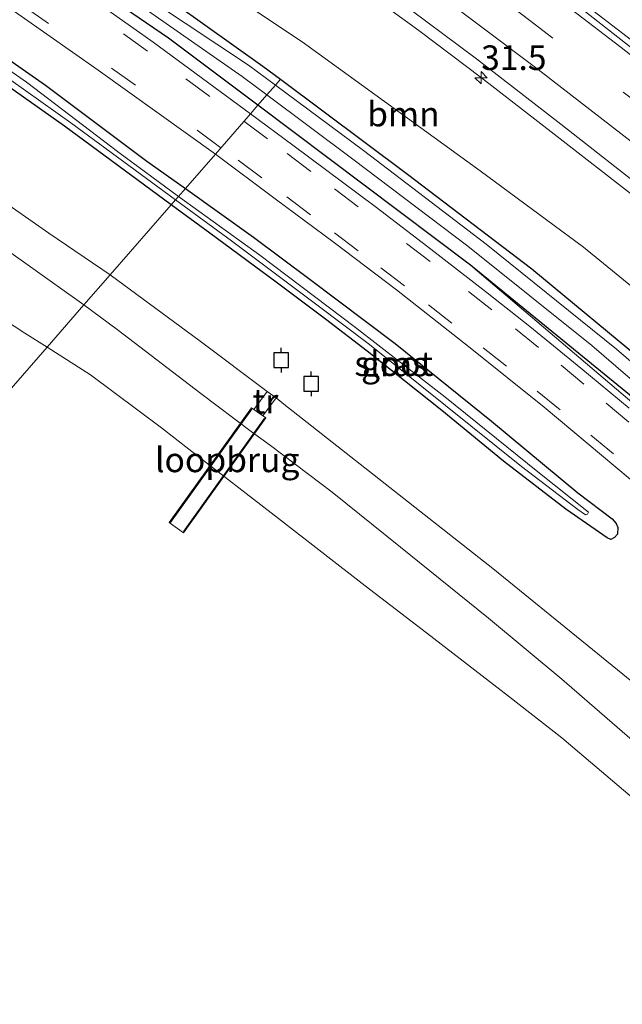
# Model space of a CAD drawing. Units: metres. Extents: x 69988 to 80003, y 437498 to 443596.
# Drawn here: x 71097 to 71158, y 438554 to 438654 of the extents above; entities that cross this region are included whole.
import ezdxf
from ezdxf.enums import TextEntityAlignment as Align

# ---------------------------------------------------------------- set-up
doc = ezdxf.new("R2010")
doc.units = ezdxf.units.M
doc.linetypes.add('VW-3-9_STREEP', pattern=[12, 3, -9])
doc.layers.get('0').update_dxf_attribs({"lineweight": 25})
for name, color, linetype, lineweight in [('B-ME-AM-KILOMETR-S-B1', 7, 'Continuous', 18), ('B-ME-BV-GELEIDECONSTRUCTIE-GELEIDERAIL-L-B1', 213, 'BV-GELEIDERAIL', 18), ('B-ME-GR-BOOM-GV-B6', 93, 'Continuous', 18), ('B-ME-GW-KRUINLIJN-L-B1', 93, 'Continuous', 18), ('B-ME-GW-TEENLIJN-L-B1', 93, 'Continuous', 18), ('B-ME-IE-GRASLAND-GV-B6', 93, 'Continuous', 18), ('B-ME-IE-HULPGEOMETRIE-L-B1', 53, 'Continuous', 18), ('B-ME-KW-LEUNING-L-B2', 8, 'Continuous', 18), ('B-ME-KW-LOOPBRUG-GV-B7', 213, 'Continuous', 18), ('B-ME-OB-BEKLEDING-GV-B6', 253, 'Continuous', 18), ('B-ME-OB-WATERLIJN-L-B1', 133, 'OB-WATERLIJN', 18), ('B-ME-OG-BEBOUWING-GV-B6', 173, 'Continuous', 18), ('B-ME-OG-WATER-GV-B6', 153, 'Continuous', 18), ('B-ME-VH-VERH_SOORT-BITUMEN-GV-B6', 8, 'IE-TERREINAFSCHEIDING-NATUURLIJK-HOUTWAL', 18), ('B-ME-VW-MARKERING-39STREEP-015-L-B1', 255, 'VW-3-9_STREEP', 18), ('B-ME-VW-MARKERING-STREEP-015-L-B1', 7, 'Continuous', 18)]:
    doc.layers.add(name, color=color, linetype=linetype, lineweight=lineweight)
doc.layers.add('B-ME-GW-INSTEEKWATERGANG-L-B1', color=10, linetype='Continuous')
doc.layers.add('B-ME-VV-AFMEERCONSTRUCTIE-S-B1', color=10, linetype='Continuous')
doc.styles.add('NLCS-ISO', font='NLCS-ISO.TTF')
doc.linetypes.add('BV-GELEIDERAIL', pattern='A,10,-3,[108,NLCS.SHX,S=1,R=0,X=0,Y=0],-3', length=16)
doc.linetypes.add('IE-TERREINAFSCHEIDING-NATUURLIJK-HOUTWAL', pattern='A,7,-1.5,[67,NLCS.SHX,S=0.75,R=45,X=0,Y=0],-1.5,7,-1.5,[70,NLCS.SHX,S=0.75,R=0,X=0,Y=0],-1.5', length=20)
doc.linetypes.add('OB-WATERLIJN', pattern='A,10,[32,NLCS.SHX,S=2,R=0,X=0,Y=0],-12', length=22)

# ---------------------------------------------------------------- blocks, each defined once
blk = doc.blocks.new('hecto')
for p, q in [((0, 0.625), (-0.625, 0)), ((0, -0.625), (0, 0.625)), ((-0.625, 0), (0.625, 0)), ((0.625, 0), (0, -0.625))]:
    blk.add_line(p, q)
blk = doc.blocks.new('meerpaal')
for p, q in [((-0.75, 0), (-1.25, 0)), ((0.75, 0.75), (-0.75, 0.75)), ((-0.75, 0.75), (-0.75, -0.75)), ((0.75, -0.75), (0.75, 0.75)), ((0.75, 0), (1.25, 0)), ((-0.75, -0.75), (0.75, -0.75))]:
    blk.add_line(p, q)

msp = doc.modelspace()

# ---------------------------------------------------------------- linework, layer by layer
at = {"layer": 'B-ME-BV-GELEIDECONSTRUCTIE-GELEIDERAIL-L-B1'}
for points in [[(71253.7519, 438550.7992, 6.439), (71248.1858, 438556.5215, 6.46), (71240.6133, 438564.1594, 6.404), (71233.0496, 438571.5713, 6.432), (71224.9952, 438579.2812, 6.4565), (71217.7965, 438586.0781, 6.425), (71210.9361, 438592.4495, 6.474), (71202.7829, 438599.6937, 6.425), (71194.8668, 438606.689, 6.4145), (71186.2257, 438614.0677, 6.516), (71177.5532, 438621.1381, 6.4845), (71169.2694, 438627.9546, 6.4355), (71159.8558, 438635.5141, 6.4355), (71151.5116, 438642.029, 6.4145), (71144.1297, 438647.7383, 6.4915), (71137.7719, 438652.5075, 6.4635), (71131.2608, 438657.2876, 6.4915), (71123.6288, 438662.3629, 6.4285), (71114.6706, 438668.1253, 6.4075), (71107.9264, 438672.3817, 6.425), (71100.0902, 438677.2807, 6.439), (71094.3281, 438680.8592, 6.4425)], [(71271.4901, 438550.0788, 6.7466), (71264.2058, 438557.6692, 6.7586), (71256.7705, 438565.3096, 6.7466), (71249.2508, 438572.9012, 6.7506), (71241.5944, 438580.3982, 6.7385), (71234.9017, 438586.838, 6.7788), (71228.1238, 438593.156, 6.7788), (71222.2537, 438598.6546, 6.7908), (71215.2741, 438604.9608, 6.7707), (71208.361, 438611.1681, 6.7707), (71201.308, 438617.313, 6.7667), (71195.2966, 438622.3516, 6.7627), (71186.9871, 438629.3951, 6.7506), (71179.3849, 438635.6806, 6.7828), (71170.4419, 438642.8159, 6.7788), (71163.112, 438648.6415, 6.7949), (71154.5311, 438655.2283, 6.815)]]:
    msp.add_polyline3d(points, dxfattribs=at)
at = {"layer": 'B-ME-GR-BOOM-GV-B6'}
for points in [[(71071.1414, 438699.2123, 5.7944), (71069.0707, 438695.4685, 5.8172), (71083.0009, 438687.7519, 5.6622), (71096.9808, 438678.6693, 5.763), (71112.0338, 438669.0154, 5.763), (71113.6292, 438671.3315, 5.763), (71117.596, 438668.575, 5.767), (71126.603, 438662.193, 5.759), (71135.288, 438655.886, 5.765), (71143.62, 438649.638, 5.765), (71152.177, 438643.014, 5.757), (71161.392, 438635.784, 5.753), (71169.888, 438628.954, 5.77), (71177.433, 438622.846, 5.758), (71185.084, 438616.468, 5.747), (71192.905, 438609.821, 5.753), (71201.196, 438602.68, 5.725), (71208.817, 438595.83, 5.73), (71216.454, 438588.813, 5.739), (71223.804, 438581.918, 5.726), (71231.408, 438574.73, 5.734), (71238.772, 438567.499, 5.736), (71245.79, 438560.511, 5.743), (71253.313, 438552.908, 5.754)], [(71249.4903, 438544.2449, 5.5336), (71238.535, 438554.7873, 5.769), (71228.8282, 438565.2092, 5.5684), (71215.2007, 438577.4453, 5.7785), (71209.4779, 438582.8086, 5.587), (71196.5731, 438595.3696, 5.4545), (71186.9471, 438603.2177, 5.4442), (71179.7806, 438609.4868, 5.3898), (71166.8217, 438620.4932, 5.5644), (71154.4772, 438630.5769, 5.5732), (71143.9924, 438638.2959, 5.6654), (71125.9338, 438651.3624, 5.5954), (71111.3101, 438661.1497, 5.6272), (71096.2954, 438671.8769, 5.6205)]]:
    msp.add_polyline3d(points, dxfattribs=at)
at = {"layer": 'B-ME-GW-INSTEEKWATERGANG-L-B1'}
msp.add_line((71143.023, 438628.731, 3.638), (71121.459, 438644.945, 3.625), dxfattribs=at)
for points in [[(71060.5121, 438689.753, 3.464), (71068.031, 438685.062, 3.464), (71084.441, 438674.349, 3.464), (71097.5, 438665.65, 3.66), (71110.212, 438657.327, 3.684), (71121.968, 438648.911, 3.415), (71123.752, 438647.578, 3.755)], [(71121.459, 438644.945, 3.625), (71112.41, 438651.749, 3.619), (71079.441, 438674.208, 3.615), (71056.653, 438688.082, 3.6172)], [(71112.665, 438634.851, 3.12), (71101.858, 438642.829, 2.989), (71088.538, 438652.229, 3.126)], [(71091.204, 438653.051, 3.194), (71099.931, 438646.985, 3.141), (71110.193, 438639.289, 3.23), (71114.106, 438636.506, 3.412)], [(71123.752, 438647.578, 3.755), (71136.625, 438637.95, 3.464), (71149.218, 438628.384, 3.439), (71161.237, 438618.439, 3.366), (71174.848, 438606.916, 3.341), (71191.639, 438592.323, 3.415), (71202.702, 438582.304, 3.415), (71211.76, 438573.975, 3.439), (71227.199, 438559.087, 3.464), (71238.822, 438547.909, 3.488), (71251.765, 438534.359, 3.415), (71265.19, 438520.122, 3.513), (71274.779, 438509.63, 3.39), (71285.117, 438498.116, 3.341), (71293.271, 438488.019, 3.341), (71300.67, 438479.139, 3.513), (71308.365, 438469.581, 3.611), (71317.7, 438457.643, 3.538)], [(71114.106, 438636.506, 3.412), (71121.031, 438631.567, 3.422), (71126.618, 438627.39, 3.437), (71135.393, 438620.813, 3.422), (71145.141, 438612.933, 3.396), (71153.911, 438605.654, 3.401), (71157.361, 438603.024, 3.355), (71157.797, 438602.547, 3.304), (71157.94, 438602.16, 3.258), (71157.913, 438601.495, 3.186), (71157.61, 438601.13, 3.156), (71157.246, 438600.949, 3.161), (71156.869, 438601.113, 3.227), (71152.669, 438604.012, 3.202), (71146.358, 438608.866, 3.079), (71140.097, 438614.009, 3.151), (71132.533, 438620.039, 3.12), (71128.303, 438623.263, 3.13), (71123.308, 438627.012, 3.104), (71116.583, 438631.988, 3.12), (71112.665, 438634.851, 3.12)], [(71315.836, 438455.503, 3.5854), (71301.174, 438474.131, 3.464), (71290.297, 438487.248, 3.537), (71276.776, 438502.727, 3.586), (71260.638, 438520.709, 3.464), (71249.814, 438532.161, 3.488), (71233.942, 438548.158, 3.562), (71219.099, 438562.885, 3.39), (71205.408, 438575.508, 3.415), (71189.717, 438589.76, 3.537), (71174.495, 438603.023, 3.537), (71160.96, 438614.112, 3.611), (71143.023, 438628.731, 3.638)]]:
    msp.add_polyline3d(points, dxfattribs=at)
at = {"layer": 'B-ME-GW-KRUINLIJN-L-B1'}
for points in [[(70973.512, 438708.579, 3.12), (70975.23, 438707.757, 3.102), (70986.494, 438702.011, 3.234), (70995.199, 438697.307, 3.202), (71008.089, 438690.791, 3.19), (71015.27, 438686.572, 3.123), (71024.89, 438680.867, 3.14), (71034.296, 438675.273, 3.079), (71044.816, 438669.127, 3.064), (71053.05, 438664.019, 3.181), (71063.709, 438657.321, 3.231), (71074.311, 438650.204, 3.225), (71082.149, 438644.781, 3.12), (71091.782, 438637.893, 3.123), (71100.252, 438631.991, 3.193), (71106.483, 438627.754, 3.297)], [(71249.4903, 438544.2449, 5.5336), (71238.535, 438554.7873, 5.769), (71228.8282, 438565.2092, 5.5684), (71215.2007, 438577.4453, 5.7785), (71209.4779, 438582.8086, 5.587), (71196.5731, 438595.3696, 5.4545), (71186.9471, 438603.2177, 5.4442), (71179.7806, 438609.4868, 5.3898), (71166.8217, 438620.4932, 5.5644), (71154.4772, 438630.5769, 5.5732), (71143.9924, 438638.2959, 5.6654), (71125.9338, 438651.3624, 5.5954), (71111.3101, 438661.1497, 5.6272), (71096.2954, 438671.8769, 5.6205)], [(71106.483, 438627.754, 3.297), (71115.596, 438621.033, 3.277), (71122.403, 438615.954, 3.345)], [(71123.305, 438615.281, 3.284), (71124.093, 438614.647, 3.284), (71132.294, 438608.216, 3.291), (71145.277, 438598.007, 3.291), (71154.855, 438590.235, 3.248), (71165.524, 438581.553, 3.326), (71175.261, 438573.206, 3.488), (71176.404, 438572.19, 3.373)]]:
    msp.add_polyline3d(points, dxfattribs=at)
at = {"layer": 'B-ME-GW-TEENLIJN-L-B1'}
for points in [[(71103.826, 438624.705, 0.398), (71093.456, 438632.086, 0.351), (71083.193, 438639.1, 0.301), (71072.296, 438646.282, 0.105), (71062.848, 438652.538, 0.228), (71052.9, 438659.156, 0.345), (71041.34, 438665.985, 0.163), (71029.109, 438673.249, 0.026), (71017.782, 438679.676, -0.068), (71005.94, 438686.362, -0.03), (70996.646, 438691.507, -0.065), (70984.424, 438698.293, 0.204), (70974.765, 438703.29, 0.169), (70966.888, 438707.93, 0.711)], [(71178.608, 438564.15, 0.511), (71174.925, 438567.362, 0.277), (71167.827, 438573.3, 0.214), (71152.273, 438586.771, 0.248), (71144.837, 438592.967, 0.277), (71135.913, 438600.158, 0.283), (71128.993, 438605.752, 0.283), (71122.752, 438610.454, 0.311), (71120.775, 438611.887, 0.254), (71115.675, 438615.726, 0.231), (71107.206, 438622.223, 0.398), (71103.826, 438624.705, 0.398)]]:
    msp.add_polyline3d(points, dxfattribs=at)
at = {"layer": 'B-ME-IE-GRASLAND-GV-B6'}
for points in [[(71238.822, 438547.909, 3.488), (71227.199, 438559.087, 3.464), (71211.76, 438573.975, 3.439), (71202.702, 438582.304, 3.415), (71191.639, 438592.323, 3.415), (71174.848, 438606.916, 3.341), (71161.237, 438618.439, 3.366), (71149.218, 438628.384, 3.439), (71136.625, 438637.95, 3.464), (71123.752, 438647.578, 3.755), (71121.968, 438648.911, 3.415), (71110.212, 438657.327, 3.684), (71097.5, 438665.65, 3.66), (71084.441, 438674.349, 3.464), (71068.031, 438685.062, 3.464), (71060.5121, 438689.753, 3.464), (71052.0941, 438694.8627, 3.5816), (71046.6492, 438698.4939, 3.619)], [(71272.331, 438548.327, 6.124), (71265.467, 438555.546, 6.117), (71257.32, 438563.889, 6.107), (71249.498, 438571.737, 6.107), (71240.929, 438580.18, 6.103), (71232.962, 438587.853, 6.105), (71224.657, 438595.644, 6.12), (71216.048, 438603.516, 6.129), (71207.926, 438610.751, 6.123), (71199.541, 438618.069, 6.127), (71191.282, 438625.033, 6.128), (71182.348, 438632.483, 6.134), (71173.836, 438639.405, 6.125), (71153.884, 438655.023, 6.136), (71151.245, 438656.982, 6.08), (71141.243, 438664.461, 6.094), (71131.874, 438671.247, 6.092), (71121.562, 438678.549, 6.1), (71111.789, 438685.269, 6.106), (71101.549, 438692.16, 6.108), (71091.334, 438698.828, 6.117)], [(71096.004, 438664.314, 2.987), (71107.027, 438656.837, 2.987), (71119.88, 438647.863, 2.987), (71122.376, 438645.999, 2.987), (71121.459, 438644.945, 3.625), (71112.41, 438651.749, 3.619), (71079.441, 438674.208, 3.615)], [(71079.441, 438674.208, 3.615), (71112.41, 438651.749, 3.619), (71121.459, 438644.945, 3.625), (71120.713, 438644.09, 3.652), (71110.834, 438651.331, 3.661), (71101.763, 438657.786, 3.644), (71092.25, 438664.292, 3.627)], [(71084.441, 438674.349, 3.464), (71097.5, 438665.65, 3.66), (71110.212, 438657.327, 3.684), (71121.968, 438648.911, 3.415), (71123.752, 438647.578, 3.755), (71123.243, 438646.994, 2.987), (71120.52, 438649.024, 2.987), (71107.666, 438657.563, 2.987), (71092.628, 438667.951, 2.987)], [(71096.2954, 438671.8769, 5.6205), (71111.3101, 438661.1497, 5.6272), (71125.9338, 438651.3624, 5.5954), (71143.9924, 438638.2959, 5.6654), (71154.4772, 438630.5769, 5.5732), (71166.8217, 438620.4932, 5.5644), (71179.7806, 438609.4868, 5.3898), (71186.9471, 438603.2177, 5.4442), (71196.5731, 438595.3696, 5.4545), (71209.4779, 438582.8086, 5.587), (71215.2007, 438577.4453, 5.7785), (71228.8282, 438565.2092, 5.5684), (71238.535, 438554.7873, 5.769), (71249.4903, 438544.2449, 5.5336)], [(71094.83, 438655.83, 3.457), (71105.259, 438648.503, 3.514), (71117.153, 438640.003, 3.532), (71114.106, 438636.506, 3.412), (71110.193, 438639.289, 3.23), (71099.931, 438646.985, 3.141), (71091.204, 438653.051, 3.194)], [(71114.106, 438636.506, 3.412), (71113.415, 438635.712, 2.878), (71107.352, 438640.163, 2.79), (71098.01, 438647.286, 2.862), (71087.146, 438654.839, 2.832)], [(71093.33, 438649.666, 2.879), (71102.506, 438643.166, 2.817), (71113.112, 438635.364, 2.882), (71112.665, 438634.851, 3.12), (71101.858, 438642.829, 2.989), (71088.538, 438652.229, 3.126)], [(71088.538, 438652.229, 3.126), (71101.858, 438642.829, 2.989), (71112.665, 438634.851, 3.12), (71106.483, 438627.754, 3.297)], [(71091.204, 438653.051, 3.194), (71099.931, 438646.985, 3.141), (71110.193, 438639.289, 3.23), (71114.106, 438636.506, 3.412)], [(71241.271, 438544.035, 2.955), (71230.244, 438554.755, 2.955), (71219.009, 438565.597, 2.955), (71208.334, 438575.516, 2.955), (71198.897, 438584.646, 2.923), (71188.702, 438593.841, 2.923), (71178.143, 438603.014, 2.923), (71167.752, 438611.695, 2.923), (71157.827, 438620.24, 2.987), (71144.618, 438630.873, 2.987), (71132.152, 438640.352, 2.987), (71123.243, 438646.994, 2.987), (71123.752, 438647.578, 3.755), (71136.625, 438637.95, 3.464), (71149.218, 438628.384, 3.439), (71161.237, 438618.439, 3.366), (71174.848, 438606.916, 3.341), (71191.639, 438592.323, 3.415), (71202.702, 438582.304, 3.415), (71211.76, 438573.975, 3.439), (71227.199, 438559.087, 3.464), (71238.822, 438547.909, 3.488)], [(71233.942, 438548.158, 3.562), (71219.099, 438562.885, 3.39), (71205.408, 438575.508, 3.415), (71189.717, 438589.76, 3.537), (71174.495, 438603.023, 3.537), (71160.96, 438614.112, 3.611), (71143.023, 438628.731, 3.638), (71121.459, 438644.945, 3.625), (71122.376, 438645.999, 2.987), (71131.096, 438639.486, 2.987), (71142.731, 438630.669, 2.987), (71155.311, 438620.597, 2.987), (71167.94, 438609.732, 2.987), (71179.421, 438600.047, 2.987), (71190.027, 438590.489, 2.987), (71200.734, 438581.143, 2.987), (71209.57, 438572.501, 2.987), (71221.569, 438561.502, 2.987), (71230.482, 438552.686, 3.018)], [(71159.112, 438614.256, 3.615), (71154.206, 438618.318, 3.605), (71149.023, 438622.53, 3.661), (71144.703, 438625.926, 3.661), (71138.688, 438630.61, 3.661), (71133.356, 438634.675, 3.672), (71130.054, 438637.156, 3.641), (71125.02, 438640.884, 3.666), (71120.713, 438644.09, 3.652), (71121.459, 438644.945, 3.625), (71143.023, 438628.731, 3.638), (71167.004, 438608.384, 3.659)], [(71165.524, 438581.553, 3.326), (71154.855, 438590.235, 3.248), (71145.277, 438598.007, 3.291), (71132.294, 438608.216, 3.291), (71124.093, 438614.647, 3.284), (71123.305, 438615.281, 3.284), (71122.403, 438615.954, 3.345), (71115.596, 438621.033, 3.277), (71106.483, 438627.754, 3.297), (71112.665, 438634.851, 3.12), (71116.583, 438631.988, 3.12), (71123.308, 438627.012, 3.104), (71128.303, 438623.263, 3.13), (71132.533, 438620.039, 3.12), (71140.097, 438614.009, 3.151), (71146.358, 438608.866, 3.079), (71152.669, 438604.012, 3.202), (71156.869, 438601.113, 3.227), (71157.246, 438600.949, 3.161), (71157.61, 438601.13, 3.156), (71157.913, 438601.495, 3.186), (71157.94, 438602.16, 3.258), (71157.797, 438602.547, 3.304), (71157.361, 438603.024, 3.355), (71153.911, 438605.654, 3.401), (71145.141, 438612.933, 3.396), (71135.393, 438620.813, 3.422), (71126.618, 438627.39, 3.437), (71121.031, 438631.567, 3.422), (71114.106, 438636.506, 3.412), (71117.153, 438640.003, 3.532), (71123.204, 438635.464, 3.523), (71129.214, 438631.007, 3.569), (71135.501, 438626.231, 3.569), (71142.809, 438620.482, 3.574), (71150.497, 438614.361, 3.508), (71159.202, 438607.05, 3.482)], [(71106.483, 438627.754, 3.297), (71100.252, 438631.991, 3.193), (71091.782, 438637.893, 3.123)], [(71112.665, 438634.851, 3.12), (71113.112, 438635.364, 2.882), (71118.786, 438631.191, 2.933), (71127.443, 438624.728, 2.914), (71132.767, 438620.713, 2.888), (71148.202, 438608.348, 2.895), (71153.881, 438603.996, 2.939), (71154.657, 438603.452, 2.939), (71154.876, 438603.515, 2.946), (71154.988, 438603.696, 2.939), (71149.832, 438607.796, 2.869), (71140.422, 438615.41, 2.837), (71131.372, 438622.43, 2.882), (71121.672, 438629.742, 2.863), (71113.415, 438635.712, 2.878), (71114.106, 438636.506, 3.412), (71121.031, 438631.567, 3.422), (71126.618, 438627.39, 3.437), (71135.393, 438620.813, 3.422), (71145.141, 438612.933, 3.396), (71153.911, 438605.654, 3.401), (71157.361, 438603.024, 3.355), (71157.797, 438602.547, 3.304), (71157.94, 438602.16, 3.258), (71157.913, 438601.495, 3.186), (71157.61, 438601.13, 3.156), (71157.246, 438600.949, 3.161), (71156.869, 438601.113, 3.227), (71152.669, 438604.012, 3.202), (71146.358, 438608.866, 3.079), (71140.097, 438614.009, 3.151), (71132.533, 438620.039, 3.12), (71128.303, 438623.263, 3.13), (71123.308, 438627.012, 3.104), (71116.583, 438631.988, 3.12), (71112.665, 438634.851, 3.12)], [(71315.483, 438455.105, 3.5854), (71296.764, 438478.944, 3.738), (71280.061, 438498.383, 3.738), (71260.498, 438520.417, 3.724), (71252.802, 438528.318, 3.7), (71243.943, 438537.411, 3.673), (71218.46, 438562.835, 3.673), (71194.048, 438585.051, 3.673), (71167.004, 438608.384, 3.659), (71143.023, 438628.731, 3.638), (71160.96, 438614.112, 3.611), (71174.495, 438603.023, 3.537), (71189.717, 438589.76, 3.537), (71205.408, 438575.508, 3.415), (71219.099, 438562.885, 3.39), (71233.942, 438548.158, 3.562), (71249.814, 438532.161, 3.488), (71260.638, 438520.709, 3.464), (71276.776, 438502.727, 3.586), (71290.297, 438487.248, 3.537), (71301.174, 438474.131, 3.464), (71315.836, 438455.503, 3.5854), (71315.483, 438455.105, 3.5854)]]:
    msp.add_polyline3d(points, dxfattribs=at)
at = {"layer": 'B-ME-IE-HULPGEOMETRIE-L-B1'}
for points in [[(71123.752, 438647.578, 3.755), (71123.243, 438646.994, 2.987), (71122.376, 438645.999, 2.987), (71121.459, 438644.945, 3.625), (71120.713, 438644.09, 3.652), (71117.153, 438640.003, 3.532), (71114.106, 438636.506, 3.412), (71113.415, 438635.712, 2.878), (71113.112, 438635.364, 2.882), (71112.665, 438634.851, 3.12), (71106.483, 438627.754, 3.297), (71103.826, 438624.705, 0.398), (71100.108, 438620.437, -0.502), (70804.112, 438280.664, -0.502), (70794.913, 438270.104, 2.737), (70794.715, 438269.876, 4.987), (70787.407, 438261.487, 3.769), (70784.143, 438257.74, 3.786), (70776.868, 438249.389, 3.852)], [(71315.483, 438455.105, 3.5854), (71296.764, 438478.944, 3.738), (71280.061, 438498.383, 3.738), (71260.498, 438520.417, 3.724), (71252.802, 438528.318, 3.7), (71243.943, 438537.411, 3.673), (71218.46, 438562.835, 3.673), (71194.048, 438585.051, 3.673), (71167.004, 438608.384, 3.659), (71143.023, 438628.731, 3.638)]]:
    msp.add_polyline3d(points, dxfattribs=at)
at = {"layer": 'B-ME-KW-LEUNING-L-B2'}
for p, q in [((71112.6183, 438602.6695, 1.2874), (71120.8358, 438614.1573, 2.0889)), ((71122.1247, 438613.2353, 2.0881), (71113.9073, 438601.7476, 1.2865))]:
    msp.add_line(p, q, dxfattribs=at)
at = {"layer": 'B-ME-KW-LOOPBRUG-GV-B7'}
msp.add_polyline3d([(71122.2642, 438613.2583, 2.0937), (71113.9306, 438601.6082, 1.2808), (71112.4789, 438602.6465, 1.2818), (71120.8125, 438614.2967, 2.0947), (71122.2642, 438613.2583, 2.0937)], dxfattribs=at)
at = {"layer": 'B-ME-OB-BEKLEDING-GV-B6'}
for points in [[(71091.782, 438637.893, 3.123), (71100.252, 438631.991, 3.193), (71106.483, 438627.754, 3.297), (71103.826, 438624.705, 0.398), (71093.456, 438632.086, 0.351)], [(71093.456, 438632.086, 0.351), (71103.826, 438624.705, 0.398), (71100.108, 438620.437, -0.502), (71097.83, 438621.843, -0.502), (71094.452, 438624.038, -0.502)], [(71167.827, 438573.3, 0.214), (71152.273, 438586.771, 0.248), (71144.837, 438592.967, 0.277), (71135.913, 438600.158, 0.283), (71128.993, 438605.752, 0.283), (71122.752, 438610.454, 0.311), (71120.775, 438611.887, 0.254), (71115.675, 438615.726, 0.231), (71107.206, 438622.223, 0.398), (71103.826, 438624.705, 0.398), (71106.483, 438627.754, 3.297)], [(71106.483, 438627.754, 3.297), (71115.596, 438621.033, 3.277), (71122.403, 438615.954, 3.345), (71121.0657, 438614.1244, 1.7053), (71121.9639, 438613.4819, 1.6779), (71123.305, 438615.281, 3.284), (71124.093, 438614.647, 3.284), (71132.294, 438608.216, 3.291), (71145.277, 438598.007, 3.291), (71154.855, 438590.235, 3.248), (71165.524, 438581.553, 3.326)], [(71159.637, 438574.576, -0.502), (71152.259, 438580.829, -0.502), (71146.881, 438585.08, -0.502), (71138.559, 438591.475, -0.502), (71132.347, 438596.245, -0.502), (71123.566, 438603.051, -0.502), (71114.458, 438610.097, -0.502), (71111.698, 438612.251, -0.502), (71104.508, 438617.616, -0.502), (71100.108, 438620.437, -0.502), (71103.826, 438624.705, 0.398), (71107.206, 438622.223, 0.398), (71115.675, 438615.726, 0.231), (71120.775, 438611.887, 0.254), (71122.752, 438610.454, 0.311), (71128.993, 438605.752, 0.283), (71135.913, 438600.158, 0.283), (71144.837, 438592.967, 0.277), (71152.273, 438586.771, 0.248), (71167.827, 438573.3, 0.214)]]:
    msp.add_polyline3d(points, dxfattribs=at)
at = {"layer": 'B-ME-OB-WATERLIJN-L-B1'}
for points in [[(71094.452, 438624.038, -0.502), (71097.83, 438621.843, -0.502), (71100.108, 438620.437, -0.502)], [(71100.108, 438620.437, -0.502), (71104.508, 438617.616, -0.502), (71111.698, 438612.251, -0.502), (71114.458, 438610.097, -0.502), (71123.566, 438603.051, -0.502), (71132.347, 438596.245, -0.502), (71138.559, 438591.475, -0.502), (71146.881, 438585.08, -0.502), (71152.259, 438580.829, -0.502), (71159.637, 438574.576, -0.502), (71165.884, 438569.001, -0.502), (71173.585, 438561.951, -0.502), (71180.822, 438554.912, -0.502), (71189.686, 438546.925, -0.502)]]:
    msp.add_polyline3d(points, dxfattribs=at)
at = {"layer": 'B-ME-OG-BEBOUWING-GV-B6'}
msp.add_polyline3d([(71122.403, 438615.954, 3.345), (71123.305, 438615.281, 3.284), (71121.9639, 438613.4819, 1.6779), (71121.0657, 438614.1244, 1.7053), (71122.403, 438615.954, 3.345)], dxfattribs=at)
at = {"layer": 'B-ME-OG-WATER-GV-B6'}
for points in [[(71122.376, 438645.999, 2.987), (71119.88, 438647.863, 2.987), (71107.027, 438656.837, 2.987), (71096.004, 438664.314, 2.987), (71082.207, 438673.457, 2.987), (71070.617, 438681.001, 2.955), (71056.303, 438689.869, 2.955), (71051.0942, 438692.9689, 2.955), (71051.8013, 438694.2215, 2.987), (71063.188, 438687.051, 2.987), (71078.461, 438677.523, 2.987), (71092.628, 438667.951, 2.987), (71107.666, 438657.563, 2.987), (71120.52, 438649.024, 2.987), (71123.243, 438646.994, 2.987), (71122.376, 438645.999, 2.987)], [(71087.146, 438654.839, 2.832), (71098.01, 438647.286, 2.862), (71107.352, 438640.163, 2.79), (71113.415, 438635.712, 2.878)], [(71113.415, 438635.712, 2.878), (71113.112, 438635.364, 2.882), (71102.506, 438643.166, 2.817), (71093.33, 438649.666, 2.879)], [(71230.482, 438552.686, 3.018), (71221.569, 438561.502, 2.987), (71209.57, 438572.501, 2.987), (71200.734, 438581.143, 2.987), (71190.027, 438590.489, 2.987), (71179.421, 438600.047, 2.987), (71167.94, 438609.732, 2.987), (71155.311, 438620.597, 2.987), (71142.731, 438630.669, 2.987), (71131.096, 438639.486, 2.987), (71122.376, 438645.999, 2.987), (71123.243, 438646.994, 2.987), (71132.152, 438640.352, 2.987), (71144.618, 438630.873, 2.987), (71157.827, 438620.24, 2.987), (71167.752, 438611.695, 2.923), (71178.143, 438603.014, 2.923), (71188.702, 438593.841, 2.923), (71198.897, 438584.646, 2.923), (71208.334, 438575.516, 2.955), (71219.009, 438565.597, 2.955), (71230.244, 438554.755, 2.955), (71241.271, 438544.035, 2.955)], [(71113.112, 438635.364, 2.882), (71113.415, 438635.712, 2.878), (71121.672, 438629.742, 2.863), (71131.372, 438622.43, 2.882), (71140.422, 438615.41, 2.837), (71149.832, 438607.796, 2.869), (71154.988, 438603.696, 2.939), (71154.876, 438603.515, 2.946), (71154.657, 438603.452, 2.939), (71153.881, 438603.996, 2.939), (71148.202, 438608.348, 2.895), (71132.767, 438620.713, 2.888), (71127.443, 438624.728, 2.914), (71118.786, 438631.191, 2.933), (71113.112, 438635.364, 2.882)], [(71094.452, 438624.038, -0.502), (71097.83, 438621.843, -0.502), (71100.108, 438620.437, -0.502), (70804.112, 438280.664, -0.502)], [(70804.112, 438280.664, -0.502), (71100.108, 438620.437, -0.502), (71104.508, 438617.616, -0.502), (71111.698, 438612.251, -0.502), (71114.458, 438610.097, -0.502), (71123.566, 438603.051, -0.502), (71132.347, 438596.245, -0.502), (71138.559, 438591.475, -0.502), (71146.881, 438585.08, -0.502), (71152.259, 438580.829, -0.502), (71159.637, 438574.576, -0.502), (71165.884, 438569.001, -0.502), (71173.585, 438561.951, -0.502), (71180.822, 438554.912, -0.502), (71189.686, 438546.925, -0.502)]]:
    msp.add_polyline3d(points, dxfattribs=at)
at = {"layer": 'B-ME-VH-VERH_SOORT-BITUMEN-GV-B6'}
for points in [[(71091.334, 438698.828, 6.117), (71101.549, 438692.16, 6.108), (71111.789, 438685.269, 6.106), (71121.562, 438678.549, 6.1), (71131.874, 438671.247, 6.092), (71141.243, 438664.461, 6.094), (71151.245, 438656.982, 6.08), (71153.884, 438655.023, 6.136), (71173.836, 438639.405, 6.125), (71182.348, 438632.483, 6.134), (71191.282, 438625.033, 6.128), (71199.541, 438618.069, 6.127), (71207.926, 438610.751, 6.123), (71216.048, 438603.516, 6.129), (71224.657, 438595.644, 6.12), (71232.962, 438587.853, 6.105), (71240.929, 438580.18, 6.103), (71249.498, 438571.737, 6.107), (71257.32, 438563.889, 6.107), (71265.467, 438555.546, 6.117), (71272.331, 438548.327, 6.124)], [(71253.313, 438552.908, 5.754), (71245.79, 438560.511, 5.743), (71238.772, 438567.499, 5.736), (71231.408, 438574.73, 5.734), (71223.804, 438581.918, 5.726), (71216.454, 438588.813, 5.739), (71208.817, 438595.83, 5.73), (71201.196, 438602.68, 5.725), (71192.905, 438609.821, 5.753), (71185.084, 438616.468, 5.747), (71177.433, 438622.846, 5.758), (71169.888, 438628.954, 5.77), (71161.392, 438635.784, 5.753), (71152.177, 438643.014, 5.757), (71143.62, 438649.638, 5.765), (71135.288, 438655.886, 5.765), (71126.603, 438662.193, 5.759), (71117.596, 438668.575, 5.767), (71113.6292, 438671.3315, 5.763), (71108.75, 438674.722, 5.758), (71091.167, 438686.508, 5.775)], [(71092.25, 438664.292, 3.627), (71101.763, 438657.786, 3.644), (71110.834, 438651.331, 3.661), (71120.713, 438644.09, 3.652), (71117.153, 438640.003, 3.532), (71105.259, 438648.503, 3.514), (71094.83, 438655.83, 3.457)], [(71159.202, 438607.05, 3.482), (71150.497, 438614.361, 3.508), (71142.809, 438620.482, 3.574), (71135.501, 438626.231, 3.569), (71129.214, 438631.007, 3.569), (71123.204, 438635.464, 3.523), (71117.153, 438640.003, 3.532), (71120.713, 438644.09, 3.652), (71125.02, 438640.884, 3.666), (71130.054, 438637.156, 3.641), (71133.356, 438634.675, 3.672), (71138.688, 438630.61, 3.661), (71144.703, 438625.926, 3.661), (71149.023, 438622.53, 3.661), (71154.206, 438618.318, 3.605), (71159.112, 438614.256, 3.615)]]:
    msp.add_polyline3d(points, dxfattribs=at)
at = {"layer": 'B-ME-VW-MARKERING-39STREEP-015-L-B1'}
for points in [[(71267.2096, 438547.9144, 6.0371), (71258.9055, 438556.5429, 6.0371), (71250.7434, 438564.8751, 6.0371), (71241.9434, 438573.5255, 6.0336), (71233.3194, 438581.7488, 6.0336), (71224.6061, 438590.0197, 6.0231), (71215.8219, 438598.0791, 6.0791), (71206.8749, 438606.1437, 6.0581), (71197.8145, 438614.0702, 5.9601), (71188.7197, 438621.8451, 6.0161), (71179.5295, 438629.4414, 6.0616), (71170.3455, 438636.9042, 6.0721), (71160.8849, 438644.4528, 6.0161), (71149.0157, 438653.5421, 6.0091), (71141.7478, 438659.0207, 5.9566), (71129.5716, 438667.8612, 6.1071), (71119.952, 438674.731, 6.1106), (71110.1166, 438681.5726, 6.0511), (71100.0653, 438688.3859, 6.0966), (71090.0547, 438694.9435, 6.1018)], [(71079.6892, 438671.376, 3.6157), (71087.0434, 438666.4969, 3.6949), (71093.9371, 438661.8829, 3.6751), (71100.9487, 438657.0167, 3.652), (71107.8328, 438652.1845, 3.6652), (71114.1487, 438647.6068, 3.6652), (71120.0441, 438643.3221, 3.6976)], [(71117.7128, 438640.6457, 3.5751), (71109.0511, 438646.9737, 3.5926), (71100.2424, 438653.2306, 3.5695), (71093.6721, 438657.7911, 3.5794), (71085.9995, 438662.988, 3.5728), (71077.0212, 438668.9179, 3.5761)], [(71120.0441, 438643.3221, 3.6976), (71124.4436, 438640.045, 3.6949), (71129.2178, 438636.4698, 3.6763)], [(71126.8016, 438633.8537, 3.5926), (71121.8678, 438637.596, 3.5827), (71117.7128, 438640.6457, 3.5751)], [(71129.2178, 438636.4698, 3.6763), (71136.5412, 438630.943, 3.6736), (71142.8221, 438626.0754, 3.6628), (71147.576, 438622.2767, 3.6817), (71152.1914, 438618.5941, 3.6889), (71156.7702, 438614.7683, 3.6859), (71162.9106, 438609.6372, 3.6859), (71168.9115, 438604.5616, 3.6751), (71175.0905, 438599.246, 3.6805), (71181.1244, 438594.0495, 3.6832), (71188.5386, 438587.5349, 3.6535), (71193.6896, 438582.9245, 3.6454), (71198.9236, 438578.2461, 3.6616), (71206.9971, 438570.9012, 3.6508), (71213.6542, 438564.6613, 3.6373), (71219.3809, 438559.2315, 3.6292), (71225.1502, 438553.628, 3.6562)], [(71222.1407, 438551.7084, 3.5806), (71216.4668, 438557.1886, 3.559), (71209.9866, 438563.3514, 3.571), (71204.7598, 438568.1871, 3.571), (71198.8293, 438573.58, 3.5638), (71194.4253, 438577.5655, 3.5638), (71191.4334, 438580.217, 3.5638), (71184.8097, 438586.1173, 3.5806), (71180.2542, 438590.0936, 3.5758), (71174.2179, 438595.3576, 3.5686), (71168.8287, 438600.008, 3.5854), (71163.6526, 438604.4425, 3.6046), (71157.5183, 438609.6122, 3.6238), (71152.1121, 438614.0917, 3.619), (71146.6739, 438618.4947, 3.6214), (71141.1211, 438622.8582, 3.6142), (71136.33, 438626.6476, 3.6022), (71131.6292, 438630.2089, 3.5878), (71126.8016, 438633.8537, 3.5926)]]:
    msp.add_polyline3d(points, dxfattribs=at)
at = {"layer": 'B-ME-VW-MARKERING-STREEP-015-L-B1'}
for points in [[(71267.1097, 438553.0598, 5.9944), (71258.9059, 438561.5289, 6.0364), (71249.8803, 438570.6086, 6.0539), (71238.3316, 438581.7467, 6.0924), (71227.0031, 438592.5115, 6.0889), (71217.1734, 438601.5192, 6.0994), (71208.1686, 438609.6698, 6.0434), (71200.0581, 438616.688, 6.0784), (71192.0799, 438623.5076, 6.0574), (71183.351, 438630.7894, 6.0329), (71174.9852, 438637.6062, 6.0819), (71169.6341, 438641.8837, 6.0434), (71158.2773, 438650.7836, 6.0539), (71153.2405, 438654.6617, 6.0364), (71145.1314, 438660.8054, 6.0574), (71134.2786, 438668.739, 6.0749), (71124.9814, 438675.3443, 6.1134), (71116.3999, 438681.4133, 6.0749), (71107.0862, 438687.8266, 6.0539), (71099.9561, 438692.5499, 6.0889), (71092.6686, 438697.3246, 6.0934)], [(71094.045, 438688.2458, 6.0654), (71097.9834, 438685.6341, 6.1046), (71103.6466, 438681.8267, 6.0724), (71113.3038, 438675.1835, 6.0805), (71126.2832, 438666.0196, 6.1046), (71139.1277, 438656.6749, 6.0192), (71149.8666, 438648.5572, 6.0519), (71160.6503, 438640.2281, 6.0579), (71170.8873, 438632.0312, 6.0281), (71179.8638, 438624.8255, 5.8943), (71187.7374, 438618.1649, 5.8794), (71196.5863, 438610.6708, 5.8794), (71208.1902, 438600.4018, 5.8794), (71216.5385, 438592.8166, 5.8972), (71222.498, 438587.2689, 5.8972), (71229.5369, 438580.6821, 5.9329), (71238.2918, 438572.3155, 5.9002), (71245.322, 438565.452, 5.7663), (71253.0098, 438557.7539, 5.8139), (71261.0049, 438549.5524, 5.6503)]]:
    msp.add_polyline3d(points, dxfattribs=at)

# ---------------------------------------------------------------- block references
at = {"layer": 'B-ME-AM-KILOMETR-S-B1', "rotation": 90}
msp.add_blockref('hecto', (71144.093, 438647.732, 5.748), dxfattribs=at)
at = {"layer": 'B-ME-VV-AFMEERCONSTRUCTIE-S-B1', "rotation": 90}
for p in [(71123.8224, 438619.1042, 3.3346), (71126.8678, 438616.7119, 3.3562)]:
    msp.add_blockref('meerpaal', p, dxfattribs=at)

# ---------------------------------------------------------------- texts
at = {"layer": 'B-ME-AM-KILOMETR-S-B1', "ltscale": 0.2, "style": 'NLCS-ISO'}
msp.add_text('31.5', height=2.5, dxfattribs=at).set_placement((71144.093, 438647.732, 5.748), align=Align.BOTTOM_LEFT)
at = {"layer": 'B-ME-GR-BOOM-GV-B6', "ltscale": 0.2, "style": 'NLCS-ISO'}
msp.add_text('bmn', height=2.5, dxfattribs=at).set_placement((71136.2131, 438644.0543), align=Align.MIDDLE_CENTER)
at = {"layer": 'B-ME-IE-GRASLAND-GV-B6', "ltscale": 0.2, "style": 'NLCS-ISO'}
msp.add_text('gras', height=2.5, dxfattribs=at).set_placement((71135.3025, 438618.7275), align=Align.MIDDLE_CENTER)
at = {"layer": 'B-ME-KW-LOOPBRUG-GV-B7', "ltscale": 0.2, "style": 'NLCS-ISO'}
msp.add_text('loopbrug', height=2.5, dxfattribs=at).set_placement((71118.3501, 438609.0136), align=Align.MIDDLE_CENTER)
at = {"layer": 'B-ME-OG-BEBOUWING-GV-B6', "ltscale": 0.2, "style": 'NLCS-ISO'}
msp.add_text('tr', height=2.5, dxfattribs=at).set_placement((71122.2281, 438614.9591), align=Align.MIDDLE_CENTER)
at = {"layer": 'B-ME-OG-WATER-GV-B6', "ltscale": 0.2, "style": 'NLCS-ISO'}
msp.add_text('sloot', height=2.5, dxfattribs=at).set_placement((71135.2358, 438618.7638), align=Align.MIDDLE_CENTER)

doc.saveas('drawing.dxf')
